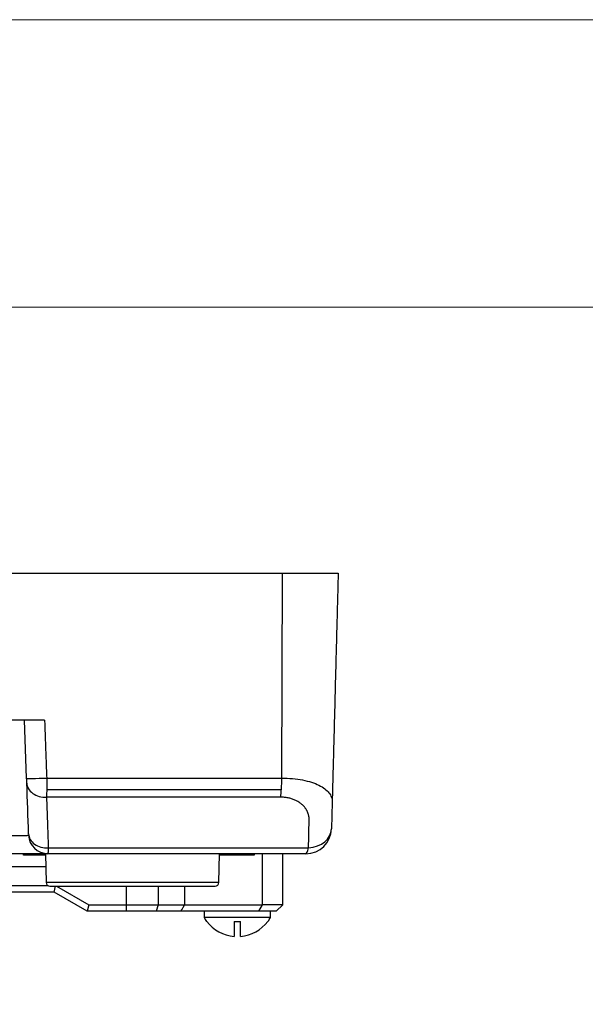
# Model space of a CAD drawing. Units: millimetres. Extents: x 3451 to 5524, y -305 to 220.
# Drawn here: x 3676 to 3720, y 90 to 167 of the extents above; entities that cross this region are included whole.
import ezdxf

# ---------------------------------------------------------------- set-up
doc = ezdxf.new("R2010")
doc.units = ezdxf.units.MM
doc.layers.get('0').update_dxf_attribs({"lineweight": 18})
doc.layers.add('DWG', color=7, linetype='Continuous', lineweight=30)

msp = doc.modelspace()

# ---------------------------------------------------------------- linework, layer by layer
for points in [[(3450.51254, 167.05595), (4118.76254, 167.05595), (4118.76254, -305.44405), (3450.51254, -305.44405)], [(3473.01254, 144.55595), (4096.26254, 144.55595), (4096.26254, -282.94405), (3473.01254, -282.94405)]]:
    msp.add_lwpolyline(points, close=True)
at = {"layer": 'DWG', "linetype": 'Continuous'}
for p, q in [((3642.78775, 123.75152), (3696.27977, 123.75152)), ((3696.21828, 107.70726), (3696.27977, 123.75152)), ((3677.66087, 112.25152), (3661.40665, 112.25152)), ((3676.25368, 107.69417), (3676.09454, 112.25152)), ((3677.82092, 107.70726), (3696.21828, 107.70726)), ((3696.18165, 106.78956), (3677.8216, 106.78956)), ((3696.11064, 106.20948), (3677.80903, 106.20948)), ((3677.90835, 101.79127), (3673.41109, 101.79127)), ((3676.00005, 101.66678), (3676.00005, 101.79128)), ((3676.33005, 101.79128), (3676.33005, 101.66678)), ((3677.73943, 101.79127), (3677.77862, 99.54628)), ((3698.10145, 101.79127), (3677.90835, 101.79127)), ((3677.94956, 102.24114), (3698.3072, 102.24114)), ((3691.28891, 99.54628), (3691.32809, 101.79126)), ((3693.73005, 101.66678), (3693.73005, 101.79128)), ((3694.06005, 101.79128), (3694.06005, 101.66678)), ((3694.70506, 97.79127), (3694.70506, 101.79127)), ((3696.28419, 97.79127), (3696.28419, 101.79127)), ((3676.33005, 101.66678), (3676.00005, 101.66678)), ((3677.74163, 101.66678), (3676.33005, 101.66678)), ((3693.73005, 101.66678), (3691.32586, 101.66678)), ((3694.06005, 101.66678), (3693.73005, 101.66678)), ((3691.28891, 99.54628), (3677.77862, 99.54628)), ((3678.39602, 98.79127), (3660.6715, 98.79127)), ((3661.13831, 99.29127), (3677.92921, 99.29127)), ((3678.07857, 99.25152), (3690.98895, 99.25152)), ((3678.39602, 98.79127), (3678.51934, 99.25152)), ((3680.99409, 97.29127), (3678.39602, 98.79127)), ((3678.59884, 99.25152), (3681.12807, 97.79127)), ((3684.04437, 99.25157), (3684.04437, 97.79127)), ((3686.55519, 99.25156), (3686.55519, 97.79126)), ((3688.61258, 99.25157), (3688.61258, 97.79127)), ((3681.12807, 97.79127), (3680.99409, 97.29127)), ((3684.04437, 97.29127), (3680.99409, 97.29127)), ((3681.12807, 97.79127), (3684.04437, 97.79127)), ((3684.04437, 97.79121), (3684.04437, 97.29127)), ((3686.55518, 97.79126), (3686.39766, 97.29127)), ((3694.41845, 97.29127), (3688.32597, 97.29127)), ((3688.61258, 97.79127), (3694.70506, 97.79127)), ((3690.13419, 97.29127), (3690.13419, 96.79127)), ((3694.41845, 97.29127), (3694.70506, 97.79127)), ((3695.78419, 97.29127), (3694.41845, 97.29127)), ((3696.28419, 97.79127), (3694.70506, 97.79127)), ((3695.33419, 96.79127), (3695.33419, 97.29127)), ((3695.78419, 97.29127), (3696.28419, 97.79127)), ((3695.33419, 96.79127), (3690.13419, 96.79127)), ((3690.34725, 96.49127), (3690.33419, 96.49127)), ((3692.48419, 96.49127), (3692.98419, 96.49127)), ((3692.48419, 96.49127), (3692.48419, 95.31218)), ((3692.98419, 95.31218), (3692.98419, 96.49127)), ((3695.13419, 96.49127), (3695.12114, 96.49127))]:
    msp.add_line(p, q, dxfattribs=at)
for centre, radius, start, end in [((3698.10145, 103.79127), 2, 270, 358.5), ((3677.90835, 103.29127), 1.5, 182, 270), ((3678.07857, 99.55152), 0.3, 181, 270), ((3690.98895, 99.55152), 0.3, 270, 359), ((3692.73419, 98.29127), 3, 210, 216.8698976), ((3692.73419, 98.29127), 2.98957, 217.0200348, 265.2030843), ((3692.73419, 98.29127), 2.98957, 274.7969157, 322.9799652), ((3692.73419, 98.29127), 3, 323.1301024, 330)]:
    msp.add_arc(centre, radius, start, end, dxfattribs=at)
for centre, major_axis, ratio, start_param, end_param in [((3677.75277, 107.74652), (-1.49909, -0.05235), 0.02777413, 0, 1.61530367), ((3677.76584, 107.37208), (-1.49909, -0.05235), 0.77559855, 0, 1.57252309), ((3695.92569, 107.75961), (0, -2), 0.14634659, 0.68397891, 1.54461639), ((3677.90442, 103.40374), (-1.49909, -0.05235), 0.77564614, 0, 1.57381773), ((3698.10145, 103.79127), (-1.99931, 0.05235), 0.77802625, 1.69423717, 3.14159265), ((3698.10145, 103.79127), (0, -2), 0.16280576, 0, 0.68397891)]:
    msp.add_ellipse(centre, major_axis=major_axis, ratio=ratio, start_param=start_param, end_param=end_param, dxfattribs=at)
for points, degree, knots in [([(3696.27977, 123.75152), (3696.58122, 123.75152), (3696.87415, 123.75152), (3697.30125, 123.75152), (3697.44156, 123.75152), (3697.718, 123.75152), (3697.85471, 123.75152), (3698.25407, 123.75152), (3698.50372, 123.75152), (3698.85413, 123.75152), (3698.9669, 123.75152), (3699.1842, 123.75152), (3699.28919, 123.75152), (3699.5862, 123.75152), (3699.76155, 123.75152), (3699.99137, 123.75152), (3700.06241, 123.75152), (3700.19308, 123.75152), (3700.25271, 123.75152), (3700.41082, 123.75152), (3700.49013, 123.75152), (3700.59719, 123.75152), (3700.6248, 123.75152), (3700.62482, 123.75152), (3700.62482, 123.75152), (3700.62481, 123.75152)], 3, [0, 0, 0, 0, 0.54271237, 0.54271237, 0.81406856, 0.81406856, 1.08542474, 1.08542474, 1.6281371, 1.6281371, 1.89949329, 1.89949329, 2.17084947, 2.17084947, 2.71356183, 2.71356183, 2.98491802, 2.98491802, 3.2562742, 3.2562742, 3.79898656, 3.79898656, 4.34169893, 4.34169893, 4.34506399, 4.34506399, 4.34506399, 4.34506399]), ([(3700.62481, 123.75152), (3700.49707, 118.87336), (3700.2628, 109.92672), (3700.15626, 105.85827)], 2, [0, 0, 0, 9.75982169, 17.899383, 17.899383, 17.899383]), ([(3677.66087, 112.25152), (3677.69605, 111.25252), (3677.73124, 110.25353), (3677.78459, 108.73877), (3677.80275, 108.22301), (3677.82092, 107.70726)], 3, [0, 0, 0, 0, 2.99884294, 2.99884294, 4.54708195, 4.54708195, 4.54708195, 4.54708195]), ([(3677.82092, 107.70726), (3677.82418, 107.42047), (3677.8246, 107.1355), (3677.82029, 106.62049), (3677.81558, 106.39075), (3677.80903, 106.20948)], 3, [0, 0, 0, 0, 0.74896797, 0.74896797, 1.49793595, 1.49793595, 1.49793595, 1.49793595]), ([(3696.21828, 107.70726), (3696.50664, 107.70726), (3696.78637, 107.69458), (3697.3293, 107.64484), (3697.59411, 107.60741), (3698.08771, 107.51061), (3698.31971, 107.45154), (3698.74966, 107.31285), (3698.94365, 107.23491), (3699.29244, 107.06225), (3699.44738, 106.96776), (3699.70882, 106.76946), (3699.81712, 106.66544), (3699.99061, 106.44641), (3700.05599, 106.33155), (3700.11906, 106.15707), (3700.13433, 106.09799), (3700.15372, 105.97879), (3700.15783, 105.91809), (3700.15626, 105.85835)], 3, [0, 0, 0, 0, 0.59067372, 0.59067372, 1.18134745, 1.18134745, 1.77202117, 1.77202117, 2.36269489, 2.36269489, 2.95336862, 2.95336862, 3.54404234, 3.54404234, 4.13471606, 4.13471606, 4.43005293, 4.43005293, 4.72538979, 4.72538979, 4.72538979, 4.72538979]), ([(3677.80903, 106.20948), (3677.83136, 105.57865), (3677.8537, 104.94783), (3677.90054, 103.62505), (3677.92504, 102.93309), (3677.94956, 102.24114)], 3, [0, 0, 0, 0, 1.8935914, 1.8935914, 3.97082682, 3.97082682, 3.97082682, 3.97082682]), ([(3698.3072, 102.24114), (3698.31287, 102.47647), (3698.32322, 102.90647), (3698.33507, 103.49037), (3698.34236, 103.9521), (3698.34691, 104.29192), (3698.34613, 104.50933), (3698.34619, 104.63939), (3698.33006, 104.72), (3698.3147, 104.79341), (3698.29551, 104.86525), (3698.27337, 104.93563), (3698.24806, 105.00451), (3698.21962, 105.07191), (3698.18804, 105.13782), (3698.15331, 105.20225), (3698.11545, 105.26518), (3698.07444, 105.32663), (3698.03028, 105.38659), (3697.98296, 105.44506), (3697.9325, 105.50204), (3697.87888, 105.55754), (3697.8221, 105.61154), (3697.76217, 105.66406), (3697.6532, 105.75215), (3697.48696, 105.86675), (3697.24713, 105.99195), (3696.98894, 106.08958), (3696.71255, 106.1588), (3696.4188, 106.20181), (3696.21401, 106.20691), (3696.11064, 106.20948)], 3, [0, 0, 0, 0, 0.78757827, 1.43906243, 1.9544343, 2.33368088, 2.57679751, 2.68381063, 2.7690027, 2.85307874, 2.93610498, 3.01815027, 3.09928611, 3.17958649, 3.25912784, 3.3379889, 3.41625053, 3.49399555, 3.57130852, 3.64827547, 3.72498368, 3.80152136, 3.87797735, 3.95444084, 4.03100102, 4.27476338, 4.50554798, 4.7271333, 4.94377287, 5.16000466, 5.38038369, 5.38038369, 5.38038369, 5.38038369]), ([(3700.15626, 105.85835), (3700.15626, 105.85833), (3700.15626, 105.85832), (3700.15385, 105.76631), (3700.15144, 105.67432), (3700.14903, 105.58232)], 3, [0, 0, 0, 0, 0.0000377, 0.0000377, 0.276119554, 0.276119554, 0.276119554, 0.276119554]), ([(3673.41109, 103.23892), (3673.47006, 103.23792), (3673.58756, 103.23591), (3673.76254, 103.2332), (3673.935, 103.2307), (3674.1044, 103.22842), (3674.27021, 103.22635), (3674.43196, 103.22449), (3674.5892, 103.22284), (3674.7415, 103.22139), (3674.8885, 103.22016), (3675.02983, 103.21913), (3675.16519, 103.21832), (3675.2943, 103.21773), (3675.4169, 103.21737), (3675.57201, 103.2172), (3675.75184, 103.21762), (3675.94246, 103.21903), (3676.10552, 103.2213), (3676.23773, 103.2244), (3676.33487, 103.22834), (3676.39759, 103.23307), (3676.40535, 103.23696), (3676.40926, 103.23892)], 3, [0, 0, 0, 0, 0.11268082, 0.22450467, 0.33547285, 0.44558669, 0.55484756, 0.66325685, 0.77081599, 0.87752645, 0.98338972, 1.08840735, 1.19258089, 1.29591198, 1.39840225, 1.5000534, 1.70411483, 1.91153809, 2.12233612, 2.33652125, 2.55410524, 2.77509926, 2.999514, 2.999514, 2.999514, 2.999514]), ([(3677.94956, 102.24114), (3677.94433, 102.09708), (3677.9379, 101.98355), (3677.92377, 101.83063), (3677.91607, 101.79127), (3677.90835, 101.79127)], 3, [0, 0, 0, 0, 0.226647082, 0.226647082, 0.453294164, 0.453294164, 0.453294164, 0.453294164]), ([(3684.04437, 97.79127), (3684.45135, 97.79133), (3684.85554, 97.79127), (3685.65838, 97.79127), (3686.05503, 97.7913), (3686.82932, 97.79124), (3687.2072, 97.79122), (3687.93091, 97.79132), (3688.27884, 97.79132), (3688.61244, 97.79127)], 3, [0, 0, 0, 0, 1.14201627, 1.14201627, 2.28403255, 2.28403255, 3.42604882, 3.42604882, 4.5680651, 4.5680651, 4.5680651, 4.5680651]), ([(3688.32583, 97.29127), (3688.01188, 97.29127), (3687.68422, 97.29127), (3687.00392, 97.29127), (3686.64814, 97.29127), (3685.91974, 97.29127), (3685.5518, 97.29127), (3684.80527, 97.29127), (3684.4273, 97.29127), (3684.04437, 97.29127)], 3, [0, 0, 0, 0, 1.07025262, 1.07025262, 2.14073091, 2.14073091, 3.2112092, 3.2112092, 4.28146179, 4.28146179, 4.28146179, 4.28146179])]:
    msp.add_open_spline(points, degree=degree, knots=knots, dxfattribs=at)
for points, degree in [([(3676.26676, 107.31973), (3676.26435, 107.3887), (3676.2575, 107.58482), (3676.25368, 107.69417)], 2), ([(3676.40534, 103.35139), (3676.35915, 104.67411), (3676.31295, 105.99689), (3676.26676, 107.31973)], 3), ([(3700.14903, 105.58232), (3700.10076, 103.73892)], 1), ([(3673.82891, 100.79127), (3677.75658, 100.79127)], 1), ([(3688.32593, 97.29127), (3688.61233, 97.79127)], 1)]:
    msp.add_open_spline(points, degree=degree, dxfattribs=at)

doc.saveas('drawing.dxf')
